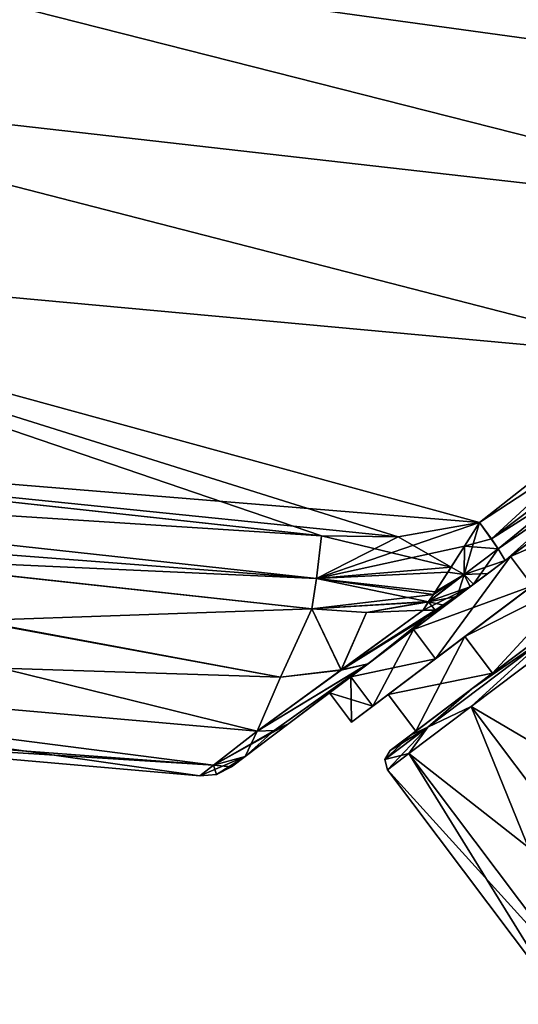
# Model space of a CAD drawing. Units: millimetres. Extents: x -29 to 132, y 0 to 143.
# Drawn here: x 87 to 98, y 41 to 63 of the extents above; entities that cross this region are included whole.
import ezdxf

# ---------------------------------------------------------------- set-up
doc = ezdxf.new("R2010")
doc.units = ezdxf.units.MM
doc.header["$LTSCALE"] = 65.185185
for name, color, linetype in [('100', 7, 'CONTINUOUS'), ('101', 7, 'CONTINUOUS'), ('102', 7, 'CONTINUOUS'), ('103', 7, 'CONTINUOUS'), ('104', 7, 'CONTINUOUS'), ('105', 7, 'CONTINUOUS'), ('108', 7, 'CONTINUOUS'), ('109', 7, 'CONTINUOUS'), ('110', 7, 'CONTINUOUS'), ('111', 7, 'CONTINUOUS'), ('27', 7, 'CONTINUOUS'), ('29', 7, 'CONTINUOUS'), ('30', 7, 'CONTINUOUS'), ('42', 7, 'CONTINUOUS'), ('43', 7, 'CONTINUOUS'), ('44', 7, 'CONTINUOUS'), ('45', 7, 'CONTINUOUS'), ('53', 7, 'CONTINUOUS'), ('54', 7, 'CONTINUOUS'), ('55', 7, 'CONTINUOUS'), ('56', 7, 'CONTINUOUS'), ('57', 7, 'CONTINUOUS'), ('58', 7, 'CONTINUOUS'), ('59', 7, 'CONTINUOUS'), ('6', 7, 'CONTINUOUS'), ('60', 7, 'CONTINUOUS'), ('61', 7, 'CONTINUOUS'), ('8', 7, 'CONTINUOUS'), ('9', 7, 'CONTINUOUS')]:
    doc.layers.add(name, color=color, linetype=linetype)

msp = doc.modelspace()

# ---------------------------------------------------------------- linework, layer by layer
at = {"layer": '100', "linetype": 'Continuous'}
for points in [[(97.068, 47.776, 7.053), (103.039, 44.262, 9.708), (99.188, 49.373, 9.708), (97.068, 47.776, 7.053)], [(95.706, 46.75, 3.708), (100.919, 42.664, 7.053), (97.068, 47.776, 7.053), (95.706, 46.75, 3.708)], [(100.919, 42.664, 7.053), (103.039, 44.262, 9.708), (97.068, 47.776, 7.053), (100.919, 42.664, 7.053)], [(95.237, 46.396), (99.558, 41.639, 3.708), (95.706, 46.75, 3.708), (95.237, 46.396)], [(99.558, 41.639, 3.708), (100.919, 42.664, 7.053), (95.706, 46.75, 3.708), (99.558, 41.639, 3.708)], [(99.089, 41.285), (99.558, 41.639, 3.708), (95.237, 46.396), (99.089, 41.285)]]:
    msp.add_3dface(points, dxfattribs=at)
at = {"layer": '101', "linetype": 'Continuous'}
for points in [[(97.081, 48.161, 6.877), (98.762, 49.318, 9.313), (99.148, 49.719, 9.465), (97.081, 48.161, 6.877)], [(97.068, 47.776, 7.053), (99.188, 49.373, 9.708), (98.762, 49.318, 9.313), (97.068, 47.776, 7.053)], [(96.122, 47.329, 5.168), (97.068, 47.776, 7.053), (98.762, 49.318, 9.313), (96.122, 47.329, 5.168)], [(96.122, 47.329, 5.168), (98.762, 49.318, 9.313), (97.081, 48.161, 6.877), (96.122, 47.329, 5.168)], [(95.754, 47.161, 3.616), (96.122, 47.329, 5.168), (97.081, 48.161, 6.877), (95.754, 47.161, 3.616)], [(95.706, 46.75, 3.708), (97.068, 47.776, 7.053), (96.122, 47.329, 5.168), (95.706, 46.75, 3.708)], [(95.18, 46.619), (95.706, 46.75, 3.708), (96.122, 47.329, 5.168), (95.18, 46.619)], [(95.18, 46.619), (96.122, 47.329, 5.168), (95.296, 46.816), (95.18, 46.619)], [(95.296, 46.816), (96.122, 47.329, 5.168), (95.754, 47.161, 3.616), (95.296, 46.816)], [(95.237, 46.396), (95.706, 46.75, 3.708), (95.18, 46.619), (95.237, 46.396)]]:
    msp.add_3dface(points, dxfattribs=at)
at = {"layer": '102', "linetype": 'Continuous'}
for points in [[(97.533, 48.502, -6.465), (101.926, 51.812, -10.462), (97.081, 48.161, -6.877), (97.533, 48.502, -6.465)], [(97.081, 48.161, -6.877), (101.926, 51.812, -10.462), (99.148, 49.719, -9.465), (97.081, 48.161, -6.877)], [(97.533, 48.502, 6.465), (99.148, 49.719, 9.465), (101.926, 51.812, 10.462), (97.533, 48.502, 6.465)], [(97.081, 48.161, 6.877), (99.148, 49.719, 9.465), (97.533, 48.502, 6.465), (97.081, 48.161, 6.877)], [(97.533, 48.502, -6.465), (95.296, 46.816), (95.855, 47.238), (97.533, 48.502, -6.465)], [(95.296, 46.816), (97.533, 48.502, -6.465), (95.754, 47.161, -3.616), (95.296, 46.816)], [(95.754, 47.161, 3.616), (97.081, 48.161, 6.877), (97.533, 48.502, 6.465), (95.754, 47.161, 3.616)], [(95.855, 47.238), (95.754, 47.161, 3.616), (97.533, 48.502, 6.465), (95.855, 47.238)], [(95.754, 47.161, -3.616), (97.533, 48.502, -6.465), (97.081, 48.161, -6.877), (95.754, 47.161, -3.616)], [(95.296, 46.816), (95.754, 47.161, 3.616), (95.855, 47.238), (95.296, 46.816)]]:
    msp.add_3dface(points, dxfattribs=at)
at = {"layer": '103', "linetype": 'Continuous'}
for points in [[(96.931, 49.301, 6.465), (101.926, 51.812, 10.462), (101.324, 52.611, 10.462), (96.931, 49.301, 6.465)], [(97.533, 48.502, 6.465), (101.926, 51.812, 10.462), (96.931, 49.301, 6.465), (97.533, 48.502, 6.465)], [(95.254, 48.036), (97.533, 48.502, 6.465), (96.931, 49.301, 6.465), (95.254, 48.036)], [(95.855, 47.238), (97.533, 48.502, 6.465), (95.254, 48.036), (95.855, 47.238)]]:
    msp.add_3dface(points, dxfattribs=at)
at = {"layer": '104', "linetype": 'Continuous'}
for points in [[(96.931, 49.301, 6.465), (101.324, 52.611, 10.462), (96.285, 48.814, 7.054), (96.931, 49.301, 6.465)], [(96.285, 48.814, 7.054), (101.324, 52.611, 10.462), (98.406, 50.412, 9.708), (96.285, 48.814, 7.054)], [(96.931, 49.301, -6.465), (98.406, 50.412, -9.708), (101.324, 52.611, -10.462), (96.931, 49.301, -6.465)], [(96.285, 48.814, -7.054), (98.406, 50.412, -9.708), (96.931, 49.301, -6.465), (96.285, 48.814, -7.054)], [(95.254, 48.036), (96.931, 49.301, 6.465), (94.455, 47.435), (95.254, 48.036)], [(94.455, 47.435), (96.931, 49.301, 6.465), (94.924, 47.788, 3.708), (94.455, 47.435)], [(95.254, 48.036), (94.924, 47.788, -3.708), (96.931, 49.301, -6.465), (95.254, 48.036)], [(94.924, 47.788, 3.708), (96.931, 49.301, 6.465), (96.285, 48.814, 7.054), (94.924, 47.788, 3.708)], [(94.924, 47.788, -3.708), (96.285, 48.814, -7.054), (96.931, 49.301, -6.465), (94.924, 47.788, -3.708)], [(94.924, 47.788, -3.708), (95.254, 48.036), (94.455, 47.435), (94.924, 47.788, -3.708)]]:
    msp.add_3dface(points, dxfattribs=at)
at = {"layer": '105', "linetype": 'Continuous'}
for points in [[(100.597, 53.064, 11.412), (97.923, 51.049, 9.707), (101.077, 52.425, 11.413), (100.597, 53.064, 11.412)], [(97.923, 51.049, 9.707), (98.406, 50.412, 9.708), (101.077, 52.425, 11.413), (97.923, 51.049, 9.707)], [(97.923, 51.049, 9.707), (95.805, 49.454, 7.055), (98.406, 50.412, 9.708), (97.923, 51.049, 9.707)], [(95.805, 49.454, 7.055), (96.285, 48.814, 7.054), (98.406, 50.412, 9.708), (95.805, 49.454, 7.055)], [(95.805, 49.454, 7.055), (94.443, 48.427, 3.707), (96.285, 48.814, 7.054), (95.805, 49.454, 7.055)], [(94.443, 48.427, 3.707), (94.924, 47.788, 3.708), (96.285, 48.814, 7.054), (94.443, 48.427, 3.707)], [(94.443, 48.427, 3.707), (93.973, 48.073), (94.924, 47.788, 3.708), (94.443, 48.427, 3.707)], [(93.973, 48.073), (94.455, 47.435), (94.924, 47.788, 3.708), (93.973, 48.073)]]:
    msp.add_3dface(points, dxfattribs=at)
at = {"layer": '108', "linetype": 'Continuous'}
for points in [[(99.188, 49.373, -9.708), (100.919, 42.664, -7.053), (97.068, 47.776, -7.053), (99.188, 49.373, -9.708)], [(97.068, 47.776, -7.053), (99.558, 41.639, -3.708), (95.706, 46.75, -3.708), (97.068, 47.776, -7.053)], [(100.919, 42.664, -7.053), (99.558, 41.639, -3.708), (97.068, 47.776, -7.053), (100.919, 42.664, -7.053)], [(99.089, 41.285), (95.237, 46.396), (95.706, 46.75, -3.708), (99.089, 41.285)], [(99.558, 41.639, -3.708), (99.089, 41.285), (95.706, 46.75, -3.708), (99.558, 41.639, -3.708)]]:
    msp.add_3dface(points, dxfattribs=at)
at = {"layer": '109', "linetype": 'Continuous'}
for points in [[(97.081, 48.161, -6.877), (99.148, 49.719, -9.465), (98.762, 49.318, -9.313), (97.081, 48.161, -6.877)], [(99.188, 49.373, -9.708), (97.068, 47.776, -7.053), (98.762, 49.318, -9.313), (99.188, 49.373, -9.708)], [(97.081, 48.161, -6.877), (98.762, 49.318, -9.313), (96.122, 47.329, -5.168), (97.081, 48.161, -6.877)], [(98.762, 49.318, -9.313), (97.068, 47.776, -7.053), (96.122, 47.329, -5.168), (98.762, 49.318, -9.313)], [(95.754, 47.161, -3.616), (97.081, 48.161, -6.877), (96.122, 47.329, -5.168), (95.754, 47.161, -3.616)], [(97.068, 47.776, -7.053), (95.706, 46.75, -3.708), (96.122, 47.329, -5.168), (97.068, 47.776, -7.053)], [(95.237, 46.396), (95.18, 46.619), (96.122, 47.329, -5.168), (95.237, 46.396)], [(95.18, 46.619), (95.754, 47.161, -3.616), (96.122, 47.329, -5.168), (95.18, 46.619)], [(95.706, 46.75, -3.708), (95.237, 46.396), (96.122, 47.329, -5.168), (95.706, 46.75, -3.708)], [(95.18, 46.619), (95.296, 46.816), (95.754, 47.161, -3.616), (95.18, 46.619)]]:
    msp.add_3dface(points, dxfattribs=at)
at = {"layer": '110', "linetype": 'Continuous'}
for points in [[(97.533, 48.502, -6.465), (96.931, 49.301, -6.465), (101.324, 52.611, -10.462), (97.533, 48.502, -6.465)], [(101.926, 51.812, -10.462), (97.533, 48.502, -6.465), (101.324, 52.611, -10.462), (101.926, 51.812, -10.462)], [(95.855, 47.238), (95.254, 48.036), (96.931, 49.301, -6.465), (95.855, 47.238)], [(97.533, 48.502, -6.465), (95.855, 47.238), (96.931, 49.301, -6.465), (97.533, 48.502, -6.465)]]:
    msp.add_3dface(points, dxfattribs=at)
at = {"layer": '111', "linetype": 'Continuous'}
for points in [[(97.923, 51.049, -9.707), (100.597, 53.064, -11.412), (98.406, 50.412, -9.708), (97.923, 51.049, -9.707)], [(95.805, 49.454, -7.055), (97.923, 51.049, -9.707), (96.285, 48.814, -7.054), (95.805, 49.454, -7.055)], [(97.923, 51.049, -9.707), (98.406, 50.412, -9.708), (96.285, 48.814, -7.054), (97.923, 51.049, -9.707)], [(94.443, 48.427, -3.707), (95.805, 49.454, -7.055), (94.924, 47.788, -3.708), (94.443, 48.427, -3.707)], [(95.805, 49.454, -7.055), (96.285, 48.814, -7.054), (94.924, 47.788, -3.708), (95.805, 49.454, -7.055)], [(93.973, 48.073), (94.443, 48.427, -3.707), (94.455, 47.435), (93.973, 48.073)], [(94.443, 48.427, -3.707), (94.924, 47.788, -3.708), (94.455, 47.435), (94.443, 48.427, -3.707)]]:
    msp.add_3dface(points, dxfattribs=at)
at = {"layer": '27', "linetype": 'Continuous'}
for points in [[(82.487, 69.047, -13.358), (108.835, 60.887, -13.789), (79.933, 64.868, -15.645), (82.487, 69.047, -13.358)], [(111.496, 62.986, -12.038), (108.835, 60.887, -13.789), (82.487, 69.047, -13.358), (111.496, 62.986, -12.038)], [(79.933, 64.868, -15.645), (105.609, 58.354, -15.292), (77.825, 61.503, -16.858), (79.933, 64.868, -15.645)], [(108.835, 60.887, -13.789), (105.609, 58.354, -15.292), (79.933, 64.868, -15.645), (108.835, 60.887, -13.789)], [(77.825, 61.503, -16.858), (101.767, 55.34, -16.445), (75.423, 57.761, -17.698), (77.825, 61.503, -16.858)], [(105.609, 58.354, -15.292), (101.767, 55.34, -16.445), (77.825, 61.503, -16.858), (105.609, 58.354, -15.292)], [(101.767, 55.34, -16.445), (97.246, 51.789, -17.094), (75.423, 57.761, -17.698), (101.767, 55.34, -16.445)], [(75.423, 57.761, -17.698), (97.246, 51.789, -17.094), (95.474, 51.476, -17.174), (75.423, 57.761, -17.698)], [(83.323, 52.64, -17.66), (75.423, 57.761, -17.698), (93.801, 51.497, -17.242), (83.323, 52.64, -17.66)], [(93.801, 51.497, -17.242), (75.423, 57.761, -17.698), (95.474, 51.476, -17.174), (93.801, 51.497, -17.242)]]:
    msp.add_3dface(points, dxfattribs=at)
at = {"layer": '29', "linetype": 'Continuous'}
for points in [[(93.59, 49.907, -16.286), (94.233, 48.576, -13.408), (92.904, 48.418, -12.876), (93.59, 49.907, -16.286)], [(94.783, 49.83, -16.213), (94.233, 48.576, -13.408), (93.59, 49.907, -16.286), (94.783, 49.83, -16.213)], [(96.016, 49.881, -16.13), (94.233, 48.576, -13.408), (94.783, 49.83, -16.213), (96.016, 49.881, -16.13)], [(94.233, 48.576, -13.408), (92.401, 47.239, -8.991), (92.904, 48.418, -12.876), (94.233, 48.576, -13.408)]]:
    msp.add_3dface(points, dxfattribs=at)
at = {"layer": '30', "linetype": 'Continuous'}
for points in [[(71.963, 52.261, -17.157), (92.401, 47.239, -8.991), (71.002, 49.12, -8.85), (71.963, 52.261, -17.157)], [(92.904, 48.418, -12.876), (92.401, 47.239, -8.991), (71.963, 52.261, -17.157), (92.904, 48.418, -12.876)], [(72.278, 52.227, -17.144), (92.904, 48.418, -12.876), (71.963, 52.261, -17.157), (72.278, 52.227, -17.144)], [(72.594, 52.192, -17.13), (92.904, 48.418, -12.876), (72.278, 52.227, -17.144), (72.594, 52.192, -17.13)], [(93.59, 49.907, -16.286), (92.904, 48.418, -12.876), (72.594, 52.192, -17.13), (93.59, 49.907, -16.286)], [(91.145, 46.264, 0), (80.832, 47.167, 0), (71.002, 49.12, -8.85), (91.145, 46.264, 0)], [(91.447, 46.498, -4.458), (91.145, 46.264, 0), (71.002, 49.12, -8.85), (91.447, 46.498, -4.458)], [(92.401, 47.239, -8.991), (91.447, 46.498, -4.458), (71.002, 49.12, -8.85), (92.401, 47.239, -8.991)]]:
    msp.add_3dface(points, dxfattribs=at)
at = {"layer": '42', "linetype": 'Continuous'}
for points in [[(93.801, 51.497, 17.242), (72.802, 53.785, 18.08), (72.692, 52.856, 17.829), (93.801, 51.497, 17.242)], [(72.692, 52.856, 17.829), (72.594, 52.192, 17.13), (93.69, 50.568, 16.988), (72.692, 52.856, 17.829)], [(93.801, 51.497, 17.242), (72.692, 52.856, 17.829), (93.69, 50.568, 16.988), (93.801, 51.497, 17.242)], [(72.594, 52.192, 17.13), (83.138, 51.045, 16.704), (93.69, 50.568, 16.988), (72.594, 52.192, 17.13)], [(93.59, 49.907, 16.286), (93.69, 50.568, 16.988), (83.138, 51.045, 16.704), (93.59, 49.907, 16.286)]]:
    msp.add_3dface(points, dxfattribs=at)
at = {"layer": '43', "linetype": 'Continuous'}
for points in [[(97.246, 51.789, 17.094), (95.474, 51.476, 17.174), (93.69, 50.568, 16.988), (97.246, 51.789, 17.094)], [(97.246, 51.789, 17.094), (93.69, 50.568, 16.988), (96.919, 51.272, 17.07), (97.246, 51.789, 17.094)], [(95.474, 51.476, 17.174), (93.801, 51.497, 17.242), (93.69, 50.568, 16.988), (95.474, 51.476, 17.174)], [(96.919, 51.272, 17.07), (93.69, 50.568, 16.988), (96.559, 50.708, 16.903), (96.919, 51.272, 17.07)], [(96.559, 50.708, 16.903), (93.69, 50.568, 16.988), (96.243, 50.222, 16.577), (96.559, 50.708, 16.903)], [(93.69, 50.568, 16.988), (93.59, 49.907, 16.286), (96.243, 50.222, 16.577), (93.69, 50.568, 16.988)], [(96.243, 50.222, 16.577), (93.59, 49.907, 16.286), (96.138, 50.065, 16.408), (96.243, 50.222, 16.577)], [(93.59, 49.907, 16.286), (94.783, 49.83, 16.213), (96.138, 50.065, 16.408), (93.59, 49.907, 16.286)], [(94.783, 49.83, 16.213), (96.016, 49.881, 16.13), (96.138, 50.065, 16.408), (94.783, 49.83, 16.213)]]:
    msp.add_3dface(points, dxfattribs=at)
at = {"layer": '44', "linetype": 'Continuous'}
for points in [[(95.474, 51.476, -17.174), (97.246, 51.789, -17.094), (96.63, 50.819, -16.95), (95.474, 51.476, -17.174)], [(93.801, 51.497, -17.242), (96.63, 50.819, -16.95), (93.69, 50.568, -16.988), (93.801, 51.497, -17.242)], [(93.801, 51.497, -17.242), (95.474, 51.476, -17.174), (96.63, 50.819, -16.95), (93.801, 51.497, -17.242)], [(96.63, 50.819, -16.95), (96.28, 50.279, -16.628), (93.69, 50.568, -16.988), (96.63, 50.819, -16.95)], [(96.136, 50.061, -16.403), (93.59, 49.907, -16.286), (93.69, 50.568, -16.988), (96.136, 50.061, -16.403)], [(96.28, 50.279, -16.628), (96.136, 50.061, -16.403), (93.69, 50.568, -16.988), (96.28, 50.279, -16.628)], [(94.783, 49.83, -16.213), (93.59, 49.907, -16.286), (96.136, 50.061, -16.403), (94.783, 49.83, -16.213)], [(96.016, 49.881, -16.13), (94.783, 49.83, -16.213), (96.136, 50.061, -16.403), (96.016, 49.881, -16.13)]]:
    msp.add_3dface(points, dxfattribs=at)
at = {"layer": '45', "linetype": 'Continuous'}
for points in [[(93.69, 50.568, -16.988), (72.594, 52.192, -17.13), (72.692, 52.856, -17.829), (93.69, 50.568, -16.988)], [(93.801, 51.497, -17.242), (72.692, 52.856, -17.829), (83.323, 52.64, -17.66), (93.801, 51.497, -17.242)], [(93.801, 51.497, -17.242), (93.69, 50.568, -16.988), (72.692, 52.856, -17.829), (93.801, 51.497, -17.242)], [(93.59, 49.907, -16.286), (72.594, 52.192, -17.13), (93.69, 50.568, -16.988), (93.59, 49.907, -16.286)]]:
    msp.add_3dface(points, dxfattribs=at)
at = {"layer": '53', "linetype": 'Continuous'}
for points in [[(103.313, 55.111, 15.229), (97.805, 50.96, 16.095), (100.597, 53.064, 11.412), (103.313, 55.111, 15.229)], [(97.805, 50.96, -16.095), (103.313, 55.111, -15.229), (97.923, 51.049, -9.707), (97.805, 50.96, -16.095)], [(97.923, 51.049, -9.707), (103.313, 55.111, -15.229), (100.597, 53.064, -11.412), (97.923, 51.049, -9.707)], [(100.597, 53.064, 11.412), (97.805, 50.96, 16.095), (97.923, 51.049, 9.707), (100.597, 53.064, 11.412)], [(95.805, 49.454, -7.055), (97.805, 50.96, -16.095), (97.923, 51.049, -9.707), (95.805, 49.454, -7.055)], [(97.923, 51.049, 9.707), (96.502, 49.979, 15.701), (95.805, 49.454, 7.055), (97.923, 51.049, 9.707)], [(97.119, 50.443, -16.051), (97.805, 50.96, -16.095), (95.805, 49.454, -7.055), (97.119, 50.443, -16.051)], [(97.044, 50.387, 16.032), (96.502, 49.979, 15.701), (97.923, 51.049, 9.707), (97.044, 50.387, 16.032)], [(97.432, 50.679, 16.096), (97.044, 50.387, 16.032), (97.923, 51.049, 9.707), (97.432, 50.679, 16.096)], [(97.805, 50.96, 16.095), (97.432, 50.679, 16.096), (97.923, 51.049, 9.707), (97.805, 50.96, 16.095)], [(96.759, 50.173, -15.916), (97.119, 50.443, -16.051), (95.805, 49.454, -7.055), (96.759, 50.173, -15.916)], [(96.502, 49.979, -15.701), (96.759, 50.173, -15.916), (95.805, 49.454, -7.055), (96.502, 49.979, -15.701)], [(96.502, 49.979, 15.701), (94.814, 48.707, 13.039), (95.805, 49.454, 7.055), (96.502, 49.979, 15.701)], [(94.818, 48.71, -13.047), (96.502, 49.979, -15.701), (95.805, 49.454, -7.055), (94.818, 48.71, -13.047)], [(94.443, 48.427, -3.707), (94.818, 48.71, -13.047), (95.805, 49.454, -7.055), (94.443, 48.427, -3.707)], [(95.805, 49.454, 7.055), (94.814, 48.707, 13.039), (94.443, 48.427, 3.707), (95.805, 49.454, 7.055)], [(93.089, 47.407, -8.749), (94.818, 48.71, -13.047), (93.089, 47.407, 8.749), (93.089, 47.407, -8.749)], [(93.089, 47.407, 8.749), (94.818, 48.71, -13.047), (93.973, 48.073), (93.089, 47.407, 8.749)], [(94.814, 48.707, 13.039), (93.089, 47.407, 8.749), (94.443, 48.427, 3.707), (94.814, 48.707, 13.039)], [(93.973, 48.073), (94.818, 48.71, -13.047), (94.443, 48.427, -3.707), (93.973, 48.073)], [(94.443, 48.427, 3.707), (93.089, 47.407, 8.749), (93.973, 48.073), (94.443, 48.427, 3.707)], [(92.136, 46.689, -4.341), (93.089, 47.407, -8.749), (92.136, 46.689, 4.341), (92.136, 46.689, -4.341)], [(92.136, 46.689, 4.341), (93.089, 47.407, -8.749), (93.089, 47.407, 8.749), (92.136, 46.689, 4.341)], [(91.834, 46.461, 0), (92.136, 46.689, -4.341), (92.136, 46.689, 4.341), (91.834, 46.461, 0)]]:
    msp.add_3dface(points, dxfattribs=at)
at = {"layer": '54', "linetype": 'Continuous'}
for points in [[(101.767, 55.34, 16.445), (97.246, 51.789, 17.094), (102.852, 55.457, 16.172), (101.767, 55.34, 16.445)], [(97.246, 51.789, 17.094), (97.509, 51.431, 16.989), (102.852, 55.457, 16.172), (97.246, 51.789, 17.094)], [(97.509, 51.431, 16.989), (103.313, 55.111, 15.229), (102.852, 55.457, 16.172), (97.509, 51.431, 16.989)], [(97.658, 51.216, 16.801), (103.313, 55.111, 15.229), (97.509, 51.431, 16.989), (97.658, 51.216, 16.801)], [(97.805, 50.96, 16.095), (103.313, 55.111, 15.229), (97.658, 51.216, 16.801), (97.805, 50.96, 16.095)]]:
    msp.add_3dface(points, dxfattribs=at)
at = {"layer": '55', "linetype": 'Continuous'}
for points in [[(101.767, 55.34, -16.445), (102.852, 55.457, -16.172), (97.509, 51.431, -16.989), (101.767, 55.34, -16.445)], [(97.509, 51.431, -16.989), (102.852, 55.457, -16.172), (97.658, 51.216, -16.801), (97.509, 51.431, -16.989)], [(102.852, 55.457, -16.172), (97.805, 50.96, -16.095), (97.658, 51.216, -16.801), (102.852, 55.457, -16.172)], [(103.313, 55.111, -15.229), (97.805, 50.96, -16.095), (102.852, 55.457, -16.172), (103.313, 55.111, -15.229)], [(97.246, 51.789, -17.094), (101.767, 55.34, -16.445), (97.509, 51.431, -16.989), (97.246, 51.789, -17.094)]]:
    msp.add_3dface(points, dxfattribs=at)
at = {"layer": '56', "linetype": 'Continuous'}
for points in [[(96.63, 50.819, -16.95), (97.246, 51.789, -17.094), (96.91, 50.652, -16.76), (96.63, 50.819, -16.95)], [(97.246, 51.789, -17.094), (97.658, 51.216, -16.801), (96.91, 50.652, -16.76), (97.246, 51.789, -17.094)], [(97.246, 51.789, -17.094), (97.509, 51.431, -16.989), (97.658, 51.216, -16.801), (97.246, 51.789, -17.094)], [(97.658, 51.216, -16.801), (97.119, 50.443, -16.051), (96.91, 50.652, -16.76), (97.658, 51.216, -16.801)], [(97.805, 50.96, -16.095), (97.119, 50.443, -16.051), (97.658, 51.216, -16.801), (97.805, 50.96, -16.095)], [(96.28, 50.279, -16.628), (96.63, 50.819, -16.95), (96.91, 50.652, -16.76), (96.28, 50.279, -16.628)], [(96.136, 50.061, -16.403), (96.28, 50.279, -16.628), (96.91, 50.652, -16.76), (96.136, 50.061, -16.403)], [(96.759, 50.173, -15.916), (96.136, 50.061, -16.403), (96.91, 50.652, -16.76), (96.759, 50.173, -15.916)], [(97.119, 50.443, -16.051), (96.759, 50.173, -15.916), (96.91, 50.652, -16.76), (97.119, 50.443, -16.051)], [(96.016, 49.881, -16.13), (96.136, 50.061, -16.403), (96.28, 49.881, -15.928), (96.016, 49.881, -16.13)], [(96.136, 50.061, -16.403), (96.759, 50.173, -15.916), (96.502, 49.979, -15.701), (96.136, 50.061, -16.403)], [(96.136, 50.061, -16.403), (96.502, 49.979, -15.701), (96.28, 49.881, -15.928), (96.136, 50.061, -16.403)]]:
    msp.add_3dface(points, dxfattribs=at)
at = {"layer": '57', "linetype": 'Continuous'}
for points in [[(94.233, 48.576, -13.408), (96.016, 49.881, -16.13), (96.28, 49.881, -15.928), (94.233, 48.576, -13.408)], [(94.818, 48.71, -13.047), (94.233, 48.576, -13.408), (96.28, 49.881, -15.928), (94.818, 48.71, -13.047)], [(96.502, 49.979, -15.701), (94.818, 48.71, -13.047), (96.28, 49.881, -15.928), (96.502, 49.979, -15.701)], [(92.401, 47.239, -8.991), (94.233, 48.576, -13.408), (94.818, 48.71, -13.047), (92.401, 47.239, -8.991)], [(92.401, 47.239, -8.991), (94.818, 48.71, -13.047), (92.765, 47.254, -8.879), (92.401, 47.239, -8.991)], [(94.818, 48.71, -13.047), (93.089, 47.407, -8.749), (92.765, 47.254, -8.879), (94.818, 48.71, -13.047)]]:
    msp.add_3dface(points, dxfattribs=at)
at = {"layer": '58', "linetype": 'Continuous'}
for points in [[(91.447, 46.498, -4.458), (92.401, 47.239, -8.991), (92.136, 46.689, -4.341), (91.447, 46.498, -4.458)], [(93.089, 47.407, -8.749), (92.136, 46.689, -4.341), (92.765, 47.254, -8.879), (93.089, 47.407, -8.749)], [(92.136, 46.689, -4.341), (92.401, 47.239, -8.991), (92.765, 47.254, -8.879), (92.136, 46.689, -4.341)], [(91.447, 46.498, -4.458), (92.136, 46.689, -4.341), (91.834, 46.461, 0), (91.447, 46.498, -4.458)], [(91.145, 46.264, 0), (91.447, 46.498, -4.458), (91.508, 46.298, 0), (91.145, 46.264, 0)], [(91.447, 46.498, -4.458), (91.834, 46.461, 0), (91.508, 46.298, 0), (91.447, 46.498, -4.458)]]:
    msp.add_3dface(points, dxfattribs=at)
at = {"layer": '59', "linetype": 'Continuous'}
for points in [[(91.447, 46.498, 4.458), (92.136, 46.689, 4.341), (93.089, 47.407, 8.749), (91.447, 46.498, 4.458)], [(91.447, 46.498, 4.458), (93.089, 47.407, 8.749), (92.765, 47.254, 8.879), (91.447, 46.498, 4.458)], [(92.401, 47.239, 8.991), (91.447, 46.498, 4.458), (92.765, 47.254, 8.879), (92.401, 47.239, 8.991)], [(91.447, 46.498, 4.458), (91.145, 46.264, 0), (92.136, 46.689, 4.341), (91.447, 46.498, 4.458)], [(92.136, 46.689, 4.341), (91.145, 46.264, 0), (91.508, 46.298, 0), (92.136, 46.689, 4.341)], [(91.834, 46.461, 0), (92.136, 46.689, 4.341), (91.508, 46.298, 0), (91.834, 46.461, 0)]]:
    msp.add_3dface(points, dxfattribs=at)
at = {"layer": '6', "linetype": 'Continuous'}
for points in [[(79.933, 64.868, 15.645), (108.835, 60.887, 13.789), (82.487, 69.047, 13.358), (79.933, 64.868, 15.645)], [(108.835, 60.887, 13.789), (111.496, 62.986, 12.038), (82.487, 69.047, 13.358), (108.835, 60.887, 13.789)], [(77.825, 61.503, 16.858), (105.609, 58.354, 15.292), (79.933, 64.868, 15.645), (77.825, 61.503, 16.858)], [(105.609, 58.354, 15.292), (108.835, 60.887, 13.789), (79.933, 64.868, 15.645), (105.609, 58.354, 15.292)], [(75.423, 57.761, 17.698), (101.767, 55.34, 16.445), (77.825, 61.503, 16.858), (75.423, 57.761, 17.698)], [(101.767, 55.34, 16.445), (105.609, 58.354, 15.292), (77.825, 61.503, 16.858), (101.767, 55.34, 16.445)], [(72.802, 53.785, 18.08), (97.246, 51.789, 17.094), (75.423, 57.761, 17.698), (72.802, 53.785, 18.08)], [(97.246, 51.789, 17.094), (101.767, 55.34, 16.445), (75.423, 57.761, 17.698), (97.246, 51.789, 17.094)], [(95.474, 51.476, 17.174), (97.246, 51.789, 17.094), (72.802, 53.785, 18.08), (95.474, 51.476, 17.174)], [(93.801, 51.497, 17.242), (95.474, 51.476, 17.174), (72.802, 53.785, 18.08), (93.801, 51.497, 17.242)]]:
    msp.add_3dface(points, dxfattribs=at)
at = {"layer": '60', "linetype": 'Continuous'}
for points in [[(94.229, 48.573, 13.4), (94.814, 48.707, 13.039), (96.502, 49.979, 15.701), (94.229, 48.573, 13.4)], [(94.229, 48.573, 13.4), (96.502, 49.979, 15.701), (96.28, 49.881, 15.928), (94.229, 48.573, 13.4)], [(96.016, 49.881, 16.13), (94.229, 48.573, 13.4), (96.28, 49.881, 15.928), (96.016, 49.881, 16.13)], [(94.229, 48.573, 13.4), (92.401, 47.239, 8.991), (94.814, 48.707, 13.039), (94.229, 48.573, 13.4)], [(94.814, 48.707, 13.039), (92.401, 47.239, 8.991), (92.765, 47.254, 8.879), (94.814, 48.707, 13.039)], [(93.089, 47.407, 8.749), (94.814, 48.707, 13.039), (92.765, 47.254, 8.879), (93.089, 47.407, 8.749)]]:
    msp.add_3dface(points, dxfattribs=at)
at = {"layer": '61', "linetype": 'Continuous'}
for points in [[(97.246, 51.789, 17.094), (96.919, 51.272, 17.07), (97.509, 51.431, 16.989), (97.246, 51.789, 17.094)], [(96.919, 51.272, 17.07), (97.658, 51.216, 16.801), (97.509, 51.431, 16.989), (96.919, 51.272, 17.07)], [(96.919, 51.272, 17.07), (96.559, 50.708, 16.903), (96.91, 50.652, 16.76), (96.919, 51.272, 17.07)], [(97.658, 51.216, 16.801), (96.919, 51.272, 17.07), (96.91, 50.652, 16.76), (97.658, 51.216, 16.801)], [(97.805, 50.96, 16.095), (97.658, 51.216, 16.801), (96.91, 50.652, 16.76), (97.805, 50.96, 16.095)], [(97.432, 50.679, 16.096), (97.805, 50.96, 16.095), (96.91, 50.652, 16.76), (97.432, 50.679, 16.096)], [(96.559, 50.708, 16.903), (96.243, 50.222, 16.577), (96.91, 50.652, 16.76), (96.559, 50.708, 16.903)], [(97.044, 50.387, 16.032), (97.432, 50.679, 16.096), (96.91, 50.652, 16.76), (97.044, 50.387, 16.032)], [(96.243, 50.222, 16.577), (96.138, 50.065, 16.408), (96.91, 50.652, 16.76), (96.243, 50.222, 16.577)], [(96.138, 50.065, 16.408), (97.044, 50.387, 16.032), (96.91, 50.652, 16.76), (96.138, 50.065, 16.408)], [(96.138, 50.065, 16.408), (96.016, 49.881, 16.13), (97.044, 50.387, 16.032), (96.138, 50.065, 16.408)], [(97.044, 50.387, 16.032), (96.016, 49.881, 16.13), (96.28, 49.881, 15.928), (97.044, 50.387, 16.032)], [(96.502, 49.979, 15.701), (97.044, 50.387, 16.032), (96.28, 49.881, 15.928), (96.502, 49.979, 15.701)]]:
    msp.add_3dface(points, dxfattribs=at)
at = {"layer": '8', "linetype": 'Continuous'}
for points in [[(92.904, 48.418, 12.876), (94.229, 48.573, 13.4), (93.59, 49.907, 16.286), (92.904, 48.418, 12.876)], [(93.59, 49.907, 16.286), (94.229, 48.573, 13.4), (94.783, 49.83, 16.213), (93.59, 49.907, 16.286)], [(94.229, 48.573, 13.4), (96.016, 49.881, 16.13), (94.783, 49.83, 16.213), (94.229, 48.573, 13.4)], [(92.401, 47.239, 8.991), (94.229, 48.573, 13.4), (92.904, 48.418, 12.876), (92.401, 47.239, 8.991)]]:
    msp.add_3dface(points, dxfattribs=at)
at = {"layer": '9', "linetype": 'Continuous'}
for points in [[(71.002, 49.12, 8.85), (93.59, 49.907, 16.286), (83.138, 51.045, 16.704), (71.002, 49.12, 8.85)], [(92.904, 48.418, 12.876), (93.59, 49.907, 16.286), (71.002, 49.12, 8.85), (92.904, 48.418, 12.876)], [(70.676, 48.053), (91.447, 46.498, 4.458), (71.002, 49.12, 8.85), (70.676, 48.053)], [(92.401, 47.239, 8.991), (92.904, 48.418, 12.876), (71.002, 49.12, 8.85), (92.401, 47.239, 8.991)], [(91.447, 46.498, 4.458), (92.401, 47.239, 8.991), (71.002, 49.12, 8.85), (91.447, 46.498, 4.458)], [(70.676, 48.053), (80.832, 47.167, 0), (91.447, 46.498, 4.458), (70.676, 48.053)], [(91.145, 46.264, 0), (91.447, 46.498, 4.458), (80.832, 47.167, 0), (91.145, 46.264, 0)]]:
    msp.add_3dface(points, dxfattribs=at)

doc.saveas('drawing.dxf')
